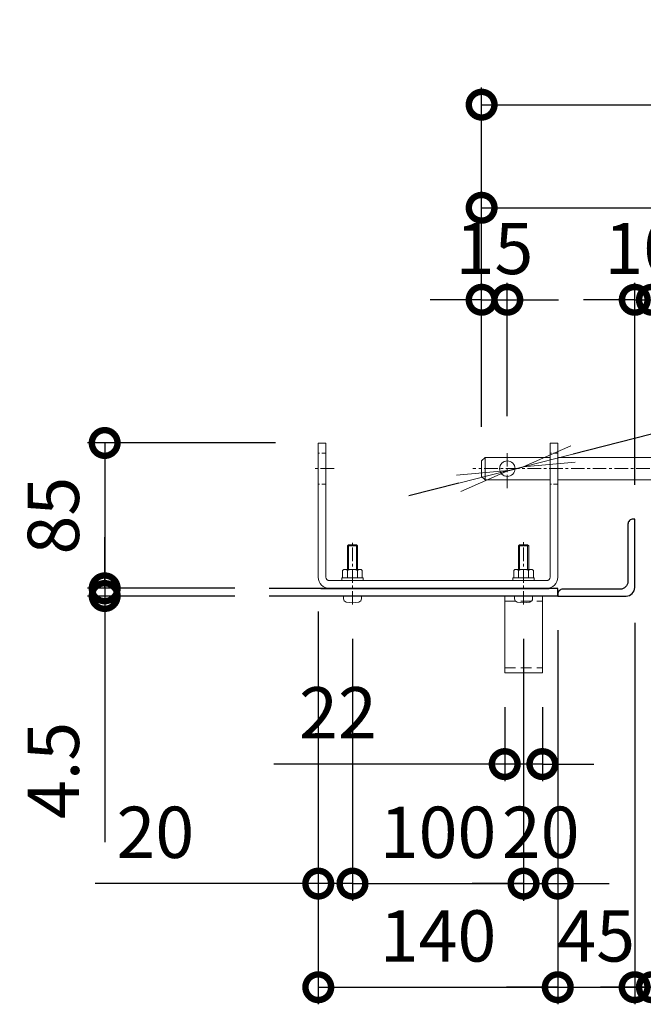
# Model space of a CAD drawing. Units: millimetres. Extents: x 42000 to 52500, y 0 to 7425.
# Drawn here: x 44462 to 45191, y 1176 to 2327 of the extents above; entities that cross this region are included whole.
import ezdxf

# ---------------------------------------------------------------- set-up
doc = ezdxf.new("R2010")
doc.units = ezdxf.units.MM
doc.header["$PDMODE"] = 35
doc.linetypes.add('CENTER', pattern=[50.8, 31.75, -6.35, 6.35, -6.35])
doc.linetypes.add('HIDDEN', pattern=[0.375, 0.25, -0.125])
for name, color, linetype, lineweight in [('D-BMK', 2, 'CENTER', 13), ('D-STR-DIM', 7, 'Continuous', 13), ('D-STR3', 3, 'Continuous', 13)]:
    doc.layers.add(name, color=color, linetype=linetype, lineweight=lineweight)
doc.layers.add('D-STR1', color=1, linetype='Continuous')
doc.styles.add('XT', font='txt.shx', dxfattribs={"width": 0.9, "bigfont": 'bigfont'})
doc.dimstyles.new('ISO1', dxfattribs={"dimscale": 15, "dimtxt": 4, "dimasz": 3, "dimexe": 2, "dimexo": 2, "dimgap": 1.5, "dimtad": 1, "dimdec": 0, "dimdsep": 46, "dimtxsty": 'XT', "dimblk": 'DARROWS', "dimcen": -1, "dimclrd": 2, "dimclre": 1, "dimclrt": 3, "dimadec": 0, "dimazin": 0, "dimtfac": 1, "dimtdec": 0, "dimtix": 1, "dimtmove": 0, "dimatfit": 3, "dimldrblk": 'DARROWS', "dimfxl": 1, "dimtvp": 0.875, "dimtolj": 1, "dimarcsym": 0})

# ---------------------------------------------------------------- blocks, each defined once
blk = doc.blocks.new('_DotSmall')
at = {"color": 0, "linetype": 'ByBlock', "const_width": 0.5}
blk.add_lwpolyline([(-0.0625, 0, 1), (0.0625, 0, 1)], format="xyb", close=True, dxfattribs=at)
blk = doc.blocks.new('*D7')
at = {"layer": 'D-STR-DIM', "lineweight": -2, "transparency": 16777216}
for p, q in [((45001.6, 1851.1), (45001.6, 2247.8)), ((46201.6, 1851.1), (46201.6, 2247.8)), ((45001.6, 2227.8), (46201.6, 2227.8))]:
    blk.add_line(p, q, dxfattribs=at)
at = {"layer": 'Defpoints', "color": 0, "transparency": 16777216}
for p in [(46201.6, 2227.8), (45001.6, 1811.1), (46201.6, 1811.1)]:
    blk.add_point(p, dxfattribs=at)
at = {"layer": 'D-STR-DIM', "lineweight": -2, "transparency": 16777216, "xscale": 60, "yscale": 60, "zscale": 60, "rotation": 180}
blk.add_blockref('_DotSmall', (45001.6, 2227.8), dxfattribs=at)
at = {"layer": 'D-STR-DIM', "lineweight": -2, "transparency": 16777216, "xscale": 60, "yscale": 60, "zscale": 60}
blk.add_blockref('_DotSmall', (46201.6, 2227.8), dxfattribs=at)
at = {"layer": 'D-STR-DIM', "transparency": 16777216, "insert": (45601.6, 2287.8), "char_height": 60, "attachment_point": 5, "style": 'XT'}
blk.add_mtext('\\A1;600', dxfattribs=at)
blk = doc.blocks.new('DARROWS')
at = {"color": 0}
for p, q in [((0, 0), (-0.999999, 0.166666)), ((-0.999999, -0.166666), (0, 0)), ((0, 0), (-0.999122, 0))]:
    blk.add_line(p, q, dxfattribs=at)
blk = doc.blocks.new('*D8')
at = {"layer": 'D-STR-DIM', "lineweight": -2, "transparency": 16777216}
for p, q in [((45001.6, 1851.1), (45001.6, 2127.2)), ((45601.6, 1953.1), (45601.6, 2127.2)), ((45001.6, 2107.2), (45601.6, 2107.2))]:
    blk.add_line(p, q, dxfattribs=at)
at = {"layer": 'Defpoints', "color": 0, "transparency": 16777216}
for p in [(45601.6, 2107.2), (45601.6, 1913.1), (45001.6, 1811.1)]:
    blk.add_point(p, dxfattribs=at)
at = {"layer": 'D-STR-DIM', "lineweight": -2, "transparency": 16777216, "xscale": 60, "yscale": 60, "zscale": 60, "rotation": 180}
blk.add_blockref('_DotSmall', (45001.6, 2107.2), dxfattribs=at)
at = {"layer": 'D-STR-DIM', "lineweight": -2, "transparency": 16777216, "xscale": 60, "yscale": 60, "zscale": 60}
blk.add_blockref('_DotSmall', (45601.6, 2107.2), dxfattribs=at)
at = {"layer": 'D-STR-DIM', "transparency": 16777216, "insert": (45301.6, 2167.2), "char_height": 60, "attachment_point": 5, "style": 'XT'}
blk.add_mtext('\\A1;300', dxfattribs=at)
blk = doc.blocks.new('*D10')
at = {"layer": 'D-STR-DIM', "lineweight": -2, "transparency": 16777216}
for p, q in [((45001.6, 1851.1), (45001.6, 2019.6)), ((45031.6, 1863.5), (45031.6, 2019.6)), ((45001.6, 1999.6), (44941.6, 1999.6)), ((45001.6, 1999.6), (45031.6, 1999.6)), ((45031.6, 1999.6), (45091.6, 1999.6))]:
    blk.add_line(p, q, dxfattribs=at)
at = {"layer": 'Defpoints', "color": 0, "transparency": 16777216}
for p in [(45031.6, 1999.6), (45031.6, 1823.5), (45001.6, 1811.1)]:
    blk.add_point(p, dxfattribs=at)
at = {"layer": 'D-STR-DIM', "lineweight": -2, "transparency": 16777216, "xscale": 60, "yscale": 60, "zscale": 60}
blk.add_blockref('_DotSmall', (45001.6, 1999.6), dxfattribs=at)
at = {"layer": 'D-STR-DIM', "lineweight": -2, "transparency": 16777216, "xscale": 60, "yscale": 60, "zscale": 60, "rotation": 180}
blk.add_blockref('_DotSmall', (45031.6, 1999.6), dxfattribs=at)
at = {"layer": 'D-STR-DIM', "transparency": 16777216, "insert": (45016.6, 2059.6), "char_height": 60, "attachment_point": 5, "style": 'XT'}
blk.add_mtext('\\A1;15', dxfattribs=at)
blk = doc.blocks.new('*D17')
at = {"layer": 'D-STR-DIM', "lineweight": -2, "transparency": 16777216}
for p, q in [((44810.6, 1635.1), (44810.6, 1175.5)), ((45090.6, 1613.1), (45090.6, 1175.5)), ((44810.6, 1195.5), (45090.6, 1195.5))]:
    blk.add_line(p, q, dxfattribs=at)
at = {"layer": 'Defpoints', "color": 0, "transparency": 16777216}
for p in [(44810.6, 1675.1), (45090.6, 1653.1), (45090.6, 1195.5)]:
    blk.add_point(p, dxfattribs=at)
at = {"layer": 'D-STR-DIM', "lineweight": -2, "transparency": 16777216, "xscale": 60, "yscale": 60, "zscale": 60, "rotation": 180}
blk.add_blockref('_DotSmall', (44810.6, 1195.5), dxfattribs=at)
at = {"layer": 'D-STR-DIM', "lineweight": -2, "transparency": 16777216, "xscale": 60, "yscale": 60, "zscale": 60}
blk.add_blockref('_DotSmall', (45090.6, 1195.5), dxfattribs=at)
at = {"layer": 'D-STR-DIM', "transparency": 16777216, "insert": (44950.6, 1255.5), "char_height": 60, "attachment_point": 5, "style": 'XT'}
blk.add_mtext('\\A1;140', dxfattribs=at)
blk = doc.blocks.new('*D18')
at = {"layer": 'D-STR-DIM', "lineweight": -2, "transparency": 16777216}
for p, q in [((45090.6, 1613.1), (45090.6, 1175.5)), ((45180.5, 1621.7), (45180.5, 1175.5)), ((45090.6, 1195.5), (45030.6, 1195.5)), ((45090.6, 1195.5), (45180.5, 1195.5)), ((45180.5, 1195.5), (45240.5, 1195.5))]:
    blk.add_line(p, q, dxfattribs=at)
at = {"layer": 'Defpoints', "color": 0, "transparency": 16777216}
for p in [(45180.5, 1661.7), (45090.6, 1653.1), (45180.5, 1195.5)]:
    blk.add_point(p, dxfattribs=at)
at = {"layer": 'D-STR-DIM', "lineweight": -2, "transparency": 16777216, "xscale": 60, "yscale": 60, "zscale": 60}
blk.add_blockref('_DotSmall', (45090.6, 1195.5), dxfattribs=at)
at = {"layer": 'D-STR-DIM', "lineweight": -2, "transparency": 16777216, "xscale": 60, "yscale": 60, "zscale": 60, "rotation": 180}
blk.add_blockref('_DotSmall', (45180.5, 1195.5), dxfattribs=at)
at = {"layer": 'D-STR-DIM', "transparency": 16777216, "insert": (45135.5, 1255.5), "char_height": 60, "attachment_point": 5, "style": 'XT'}
blk.add_mtext('\\A1;45', dxfattribs=at)
blk = doc.blocks.new('*D19')
at = {"layer": 'D-STR-DIM', "lineweight": -2, "transparency": 16777216}
for p, q in [((45200.6, 1623.1), (45200.6, 1175.5)), ((45290.6, 1613.1), (45290.6, 1175.5)), ((45200.6, 1195.5), (45140.6, 1195.5)), ((45200.6, 1195.5), (45290.6, 1195.5)), ((45290.6, 1195.5), (45350.6, 1195.5))]:
    blk.add_line(p, q, dxfattribs=at)
at = {"layer": 'Defpoints', "color": 0, "transparency": 16777216}
for p in [(45200.6, 1663.1), (45290.6, 1653.1), (45290.6, 1195.5)]:
    blk.add_point(p, dxfattribs=at)
at = {"layer": 'D-STR-DIM', "lineweight": -2, "transparency": 16777216, "xscale": 60, "yscale": 60, "zscale": 60}
blk.add_blockref('_DotSmall', (45200.6, 1195.5), dxfattribs=at)
at = {"layer": 'D-STR-DIM', "lineweight": -2, "transparency": 16777216, "xscale": 60, "yscale": 60, "zscale": 60, "rotation": 180}
blk.add_blockref('_DotSmall', (45290.6, 1195.5), dxfattribs=at)
at = {"layer": 'D-STR-DIM', "transparency": 16777216, "insert": (45245.6, 1255.5), "char_height": 60, "attachment_point": 5, "style": 'XT'}
blk.add_mtext('\\A1;45', dxfattribs=at)
blk = doc.blocks.new('*D21')
at = {"layer": 'D-STR-DIM', "lineweight": -2, "transparency": 16777216}
for p, q in [((44810.6, 1635.1), (44810.6, 1296.7)), ((44850.6, 1603), (44850.6, 1296.7)), ((44810.6, 1316.7), (44549.6, 1316.7)), ((44850.6, 1316.7), (44810.6, 1316.7)), ((44850.6, 1316.7), (44910.6, 1316.7))]:
    blk.add_line(p, q, dxfattribs=at)
at = {"layer": 'Defpoints', "color": 0, "transparency": 16777216}
for p in [(44810.6, 1675.1), (44850.6, 1643), (44850.6, 1316.7)]:
    blk.add_point(p, dxfattribs=at)
at = {"layer": 'D-STR-DIM', "lineweight": -2, "transparency": 16777216, "xscale": 60, "yscale": 60, "zscale": 60}
blk.add_blockref('_DotSmall', (44810.6, 1316.7), dxfattribs=at)
at = {"layer": 'D-STR-DIM', "lineweight": -2, "transparency": 16777216, "xscale": 60, "yscale": 60, "zscale": 60, "rotation": 180}
blk.add_blockref('_DotSmall', (44850.6, 1316.7), dxfattribs=at)
at = {"layer": 'D-STR-DIM', "transparency": 16777216, "insert": (44620.1, 1376.7), "char_height": 60, "attachment_point": 5, "style": 'XT'}
blk.add_mtext('\\A1;20', dxfattribs=at)
blk = doc.blocks.new('*D22')
at = {"layer": 'D-STR-DIM', "lineweight": -2, "transparency": 16777216}
for p, q in [((44850.6, 1603), (44850.6, 1296.7)), ((45050.6, 1603), (45050.6, 1296.7)), ((44850.6, 1316.7), (45050.6, 1316.7))]:
    blk.add_line(p, q, dxfattribs=at)
at = {"layer": 'Defpoints', "color": 0, "transparency": 16777216}
for p in [(44850.6, 1643), (45050.6, 1643), (45050.6, 1316.7)]:
    blk.add_point(p, dxfattribs=at)
at = {"layer": 'D-STR-DIM', "lineweight": -2, "transparency": 16777216, "xscale": 60, "yscale": 60, "zscale": 60, "rotation": 180}
blk.add_blockref('_DotSmall', (44850.6, 1316.7), dxfattribs=at)
at = {"layer": 'D-STR-DIM', "lineweight": -2, "transparency": 16777216, "xscale": 60, "yscale": 60, "zscale": 60}
blk.add_blockref('_DotSmall', (45050.6, 1316.7), dxfattribs=at)
at = {"layer": 'D-STR-DIM', "transparency": 16777216, "insert": (44950.6, 1376.7), "char_height": 60, "attachment_point": 5, "style": 'XT'}
blk.add_mtext('\\A1;100', dxfattribs=at)
blk = doc.blocks.new('*D23')
at = {"layer": 'D-STR-DIM', "lineweight": -2, "transparency": 16777216}
for p, q in [((45090.6, 1613.1), (45090.6, 1296.7)), ((45050.6, 1603), (45050.6, 1296.7)), ((45050.6, 1316.7), (44990.6, 1316.7)), ((45050.6, 1316.7), (45090.6, 1316.7)), ((45090.6, 1316.7), (45150.6, 1316.7))]:
    blk.add_line(p, q, dxfattribs=at)
at = {"layer": 'Defpoints', "color": 0, "transparency": 16777216}
for p in [(45090.6, 1653.1), (45050.6, 1643), (45090.6, 1316.7)]:
    blk.add_point(p, dxfattribs=at)
at = {"layer": 'D-STR-DIM', "lineweight": -2, "transparency": 16777216, "xscale": 60, "yscale": 60, "zscale": 60}
blk.add_blockref('_DotSmall', (45050.6, 1316.7), dxfattribs=at)
at = {"layer": 'D-STR-DIM', "lineweight": -2, "transparency": 16777216, "xscale": 60, "yscale": 60, "zscale": 60, "rotation": 180}
blk.add_blockref('_DotSmall', (45090.6, 1316.7), dxfattribs=at)
at = {"layer": 'D-STR-DIM', "transparency": 16777216, "insert": (45070.6, 1376.7), "char_height": 60, "attachment_point": 5, "style": 'XT'}
blk.add_mtext('\\A1;20', dxfattribs=at)
blk = doc.blocks.new('*D29')
at = {"layer": 'D-STR-DIM', "lineweight": -2, "transparency": 16777216}
for p, q in [((44760.6, 1832.1), (44540.9, 1832.1)), ((44560.9, 1832.1), (44560.9, 1662.1)), ((44713.2, 1662.1), (44540.9, 1662.1))]:
    blk.add_line(p, q, dxfattribs=at)
at = {"layer": 'Defpoints', "color": 0, "transparency": 16777216}
for p in [(44800.6, 1832.1), (44560.9, 1662.1), (44753.2, 1662.1)]:
    blk.add_point(p, dxfattribs=at)
at = {"layer": 'D-STR-DIM', "lineweight": -2, "transparency": 16777216, "xscale": 60, "yscale": 60, "zscale": 60}
for p, rotation in [((44560.9, 1832.1), 90), ((44560.9, 1662.1), 270)]:
    blk.add_blockref('_DotSmall', p, dxfattribs=dict(at, rotation=rotation))
at = {"layer": 'D-STR-DIM', "transparency": 16777216, "insert": (44500.9, 1747.1), "char_height": 60, "attachment_point": 5, "rotation": 90, "style": 'XT'}
blk.add_mtext('\\A1;85', dxfattribs=at)
blk = doc.blocks.new('*D30')
at = {"layer": 'D-STR-DIM', "lineweight": -2, "transparency": 16777216}
for p, q in [((44560.9, 1662.1), (44560.9, 1722.1)), ((44713.2, 1662.1), (44540.9, 1662.1)), ((44560.9, 1662.1), (44560.9, 1653.1)), ((44713.2, 1653.1), (44540.9, 1653.1)), ((44560.9, 1653.1), (44560.9, 1365.1))]:
    blk.add_line(p, q, dxfattribs=at)
at = {"layer": 'Defpoints', "color": 0, "transparency": 16777216}
for p in [(44560.9, 1662.1), (44753.2, 1662.1), (44753.2, 1653.1)]:
    blk.add_point(p, dxfattribs=at)
at = {"layer": 'D-STR-DIM', "lineweight": -2, "transparency": 16777216, "xscale": 60, "yscale": 60, "zscale": 60}
for p, rotation in [((44560.9, 1662.1), 270), ((44560.9, 1653.1), 90)]:
    blk.add_blockref('_DotSmall', p, dxfattribs=dict(at, rotation=rotation))
at = {"layer": 'D-STR-DIM', "transparency": 16777216, "insert": (44500.9, 1449.1), "char_height": 60, "attachment_point": 5, "rotation": 90, "style": 'XT'}
blk.add_mtext('\\A1;4.5', dxfattribs=at)
blk = doc.blocks.new('*D34')
at = {"layer": 'D-STR-DIM', "lineweight": -2, "transparency": 16777216}
for p, q in [((45353.2, 1881.8), (45108.5, 1819.2)), ((45032.9, 1799.8), (45050.3, 1804.3)), ((44974.8, 1785), (44916.6, 1770.1))]:
    blk.add_line(p, q, dxfattribs=at)
at = {"layer": 'Defpoints', "color": 0, "transparency": 16777216}
for p in [(45032.9, 1799.8), (45050.3, 1804.3)]:
    blk.add_point(p, dxfattribs=at)
at = {"layer": 'D-STR-DIM', "lineweight": -2, "transparency": 16777216, "xscale": 60, "yscale": 60, "zscale": 60}
for p, rotation in [((45050.3, 1804.3), 194.3591636570489), ((45032.9, 1799.8), 14.35916365704894)]:
    blk.add_blockref('DARROWS', p, dxfattribs=dict(at, rotation=rotation))
at = {"layer": 'D-STR-DIM', "transparency": 16777216, "insert": (45265.7, 1921.4), "char_height": 60, "attachment_point": 5, "rotation": 14.3592, "style": 'XT'}
blk.add_mtext('\\A1;∅9', dxfattribs=at)
blk = doc.blocks.new('*D36')
at = {"layer": 'D-STR-DIM', "lineweight": -2, "transparency": 16777216}
for p, q in [((45028.6, 1523.1), (45028.6, 1436.5)), ((45072.6, 1523.1), (45072.6, 1436.5)), ((45028.6, 1456.5), (44758.6, 1456.5)), ((45072.6, 1456.5), (45028.6, 1456.5)), ((45072.6, 1456.5), (45132.6, 1456.5))]:
    blk.add_line(p, q, dxfattribs=at)
at = {"layer": 'Defpoints', "color": 0, "transparency": 16777216}
for p in [(45028.6, 1563.1), (45072.6, 1563.1), (45028.6, 1456.5)]:
    blk.add_point(p, dxfattribs=at)
at = {"layer": 'D-STR-DIM', "lineweight": -2, "transparency": 16777216, "xscale": 60, "yscale": 60, "zscale": 60}
blk.add_blockref('_DotSmall', (45028.6, 1456.5), dxfattribs=at)
at = {"layer": 'D-STR-DIM', "lineweight": -2, "transparency": 16777216, "xscale": 60, "yscale": 60, "zscale": 60, "rotation": 180}
blk.add_blockref('_DotSmall', (45072.6, 1456.5), dxfattribs=at)
at = {"layer": 'D-STR-DIM', "transparency": 16777216, "insert": (44833.6, 1516.5), "char_height": 60, "attachment_point": 5, "style": 'XT'}
blk.add_mtext('\\A1;22', dxfattribs=at)
blk = doc.blocks.new('*D147')
at = {"layer": 'D-STR-DIM', "lineweight": -2, "transparency": 16777216}
for p, q in [((45180.6, 1783.1), (45180.6, 2019.6)), ((45200.6, 1783.1), (45200.6, 2019.6)), ((45180.6, 1999.6), (45120.6, 1999.6)), ((45180.6, 1999.6), (45200.6, 1999.6)), ((45200.6, 1999.6), (45260.6, 1999.6))]:
    blk.add_line(p, q, dxfattribs=at)
at = {"layer": 'Defpoints', "color": 0, "transparency": 16777216}
for p in [(45200.6, 1999.6), (45180.6, 1743.1), (45200.6, 1743.1)]:
    blk.add_point(p, dxfattribs=at)
at = {"layer": 'D-STR-DIM', "lineweight": -2, "transparency": 16777216, "xscale": 60, "yscale": 60, "zscale": 60}
blk.add_blockref('_DotSmall', (45180.6, 1999.6), dxfattribs=at)
at = {"layer": 'D-STR-DIM', "lineweight": -2, "transparency": 16777216, "xscale": 60, "yscale": 60, "zscale": 60, "rotation": 180}
blk.add_blockref('_DotSmall', (45200.6, 1999.6), dxfattribs=at)
at = {"layer": 'D-STR-DIM', "transparency": 16777216, "insert": (45190.6, 2059.6), "char_height": 60, "attachment_point": 5, "style": 'XT'}
blk.add_mtext('\\A1;10', dxfattribs=at)

msp = doc.modelspace()

# ---------------------------------------------------------------- linework, layer by layer
at = {"layer": 'D-BMK', "ltscale": 0.5}
for p, q in [((45031.62, 1779.09), (45031.62, 1823.53)), ((44829.19, 1802.07), (44804.59, 1802.07)), ((46214.16, 1802.07), (44991.22, 1802.07)), ((45050.59, 1643), (45050.59, 1716.27)), ((44850.59, 1643), (44850.59, 1715.25))]:
    msp.add_line(p, q, dxfattribs=at)
at = {"layer": 'D-STR1', "linetype": 'Continuous'}
for p, q in [((45090.59, 1662.07), (44753.17, 1662.07)), ((44813.59, 1662.07), (45080.59, 1662.07)), ((45090.59, 1653.07), (45090.59, 1662.07)), ((45090.59, 1653.07), (44753.17, 1653.07))]:
    msp.add_line(p, q, dxfattribs=at)
msp.add_lwpolyline([(45180.59, 1663.07), (45180.59, 1743.07), (45178.59, 1743.07, 0.4142136), (45172.59, 1737.07), (45172.59, 1670.07, -0.4142136), (45163.59, 1661.07), (45096.59, 1661.07, 0.4142136), (45090.59, 1655.07), (45090.59, 1653.07), (45170.59, 1653.07, 0.4142136)], format="xyb", close=True, dxfattribs=at)
at = {"layer": 'D-STR3'}
for p, q in [((44810.59, 1832.07), (44810.59, 1675.07)), ((44810.59, 1832.07), (44819.59, 1832.07)), ((44819.59, 1832.07), (44819.59, 1675.07)), ((45081.59, 1832.07), (45081.59, 1675.07)), ((45081.59, 1832.07), (45090.59, 1832.07)), ((45090.59, 1832.07), (45090.59, 1675.07)), ((45001.62, 1811.07), (45005.62, 1815.07)), ((45001.62, 1793.07), (45001.62, 1811.07)), ((45005.62, 1815.07), (45005.62, 1789.07)), ((45081.59, 1815.07), (45005.62, 1815.07)), ((45290.59, 1815.07), (45090.59, 1815.07)), ((45005.62, 1789.07), (45001.62, 1793.07)), ((45081.59, 1789.07), (45005.62, 1789.07)), ((45290.59, 1789.07), (45090.59, 1789.07)), ((44844.59, 1711.87), (44845.79, 1713.07)), ((44844.59, 1684.27), (44844.59, 1711.87)), ((44844.59, 1711.87), (44856.59, 1711.87)), ((44845.79, 1713.07), (44845.79, 1684.27)), ((44845.79, 1713.07), (44855.39, 1713.07)), ((44855.39, 1713.07), (44855.39, 1684.27)), ((44855.39, 1713.07), (44856.59, 1711.87)), ((44856.59, 1684.27), (44856.59, 1711.87)), ((45044.59, 1711.87), (45045.79, 1713.07)), ((45044.59, 1684.27), (45044.59, 1711.87)), ((45044.59, 1711.87), (45056.59, 1711.87)), ((45045.79, 1713.07), (45045.79, 1684.27)), ((45045.79, 1713.07), (45055.39, 1713.07)), ((45055.39, 1713.07), (45055.39, 1684.27)), ((45055.39, 1713.07), (45056.59, 1711.87)), ((45056.59, 1684.27), (45056.59, 1711.87)), ((44839.09, 1674.27), (44839.09, 1683.07)), ((44841.75, 1684.27), (44859.34, 1684.27)), ((44844.84, 1683.07), (44844.84, 1674.27)), ((44856.34, 1683.07), (44856.34, 1674.27)), ((44862.09, 1674.27), (44862.09, 1683.07)), ((45039.09, 1674.27), (45039.09, 1683.07)), ((45041.75, 1684.27), (45059.34, 1684.27)), ((45044.84, 1683.07), (45044.84, 1674.27)), ((45056.34, 1683.07), (45056.34, 1674.27)), ((45062.09, 1674.27), (45062.09, 1683.07)), ((44823.59, 1671.07), (45077.59, 1671.07)), ((44838.09, 1674.27), (44863.09, 1674.27)), ((44838.09, 1671.07), (44838.09, 1674.27)), ((44863.09, 1671.07), (44863.09, 1674.27)), ((45038.09, 1674.27), (45063.09, 1674.27)), ((45038.09, 1671.07), (45038.09, 1674.27)), ((45063.09, 1671.07), (45063.09, 1674.27)), ((44840.09, 1649.78), (44840.09, 1653.07)), ((44861.09, 1649.78), (44861.09, 1653.07)), ((45028.59, 1653.07), (45028.59, 1563.07)), ((45040.09, 1649.78), (45040.09, 1653.07)), ((45061.09, 1649.78), (45061.09, 1653.07)), ((45072.59, 1653.07), (45072.59, 1563.07)), ((45028.59, 1563.07), (45072.59, 1563.07))]:
    msp.add_line(p, q, dxfattribs=at)
at = {"layer": 'D-STR3', "linetype": 'HIDDEN', "ltscale": 20}
for p, q in [((44819.59, 1820.07), (44810.59, 1820.07)), ((45090.59, 1820.07), (45081.59, 1820.07)), ((44819.59, 1784.07), (44810.59, 1784.07)), ((45090.59, 1784.07), (45081.59, 1784.07))]:
    msp.add_line(p, q, dxfattribs=at)
at = {"layer": 'D-STR3', "linetype": 'HIDDEN', "ltscale": 50}
for p, q in [((45028.59, 1647.07), (45072.59, 1647.07)), ((45028.59, 1569.07), (45072.59, 1569.07))]:
    msp.add_line(p, q, dxfattribs=at)
at = {"layer": 'D-STR3'}
msp.add_circle((45031.62, 1802.07), 9, dxfattribs=at)
for centre, radius, start, end in [((44841.96, 1680.24), 4.03, 44.49916, 135.50084), ((44850.59, 1669.89), 14.38, 66.42363, 113.57637), ((44859.21, 1680.23), 4.04, 44.61546, 135.38454), ((45041.96, 1680.24), 4.03, 44.49916, 135.50084), ((45050.59, 1669.89), 14.38, 66.42363, 113.57637), ((45059.21, 1680.23), 4.04, 44.61546, 135.38454), ((44823.59, 1675.07), 13, 180, 270), ((44823.59, 1675.07), 4, 180, 270), ((45077.59, 1675.07), 13, 270, 0), ((45077.59, 1675.07), 4, 270, 0), ((44843.89, 1649.78), 3.8, 180, 257.91427), ((44857.29, 1649.78), 3.8, 282.08573, 0), ((45043.89, 1649.78), 3.8, 180, 257.91427), ((45057.29, 1649.78), 3.8, 282.08573, 0), ((44850.59, 1681.07), 35.8, 257.91427, 282.08573), ((45050.59, 1681.07), 35.8, 257.91427, 282.08573)]:
    msp.add_arc(centre, radius, start, end, dxfattribs=at)

# ---------------------------------------------------------------- dimensions: what is measured, and where the dimension line sits
at = {"layer": 'D-STR-DIM', "color": 32}
for base, p1, p2, picture, middle in [((46201.62, 2227.84), (45001.62, 1811.07), (46201.62, 1811.07), '*D7', (45601.62, 2287.84)), ((45601.62, 2107.16), (45001.62, 1811.07), (45601.62, 1913.14), '*D8', (45301.62, 2167.16)), ((45200.59, 1999.57), (45180.59, 1743.07), (45200.59, 1743.07), '*D147', (45190.59, 2059.57)), ((45090.59, 1195.52), (44810.59, 1675.07), (45090.59, 1653.07), '*D17', (44950.59, 1255.52)), ((45180.5, 1195.52), (45090.59, 1653.07), (45180.5, 1661.74), '*D18', (45135.54, 1255.52)), ((45290.59, 1195.52), (45200.59, 1663.07), (45290.59, 1653.07), '*D19', (45245.59, 1255.52)), ((45050.59, 1316.74), (44850.59, 1643), (45050.59, 1643), '*D22', (44950.59, 1376.74))]:
    dim = msp.add_linear_dim(base=base, p1=p1, p2=p2, dimstyle='ISO1', override={"dimscale": 20, "dimtxt": 3, "dimexe": 1, "dimlfac": 0.5, "dimblk1": 'DotSmall', "dimblk2": 'DotSmall', "dimsah": 1, "dimclrd": 256, "dimclre": 256, "dimclrt": 256}, dxfattribs=at)
    dim.commit()
    dim.dimension.update_dxf_attribs({"geometry": picture, "text_midpoint": middle})
for base, p1, p2, picture, middle in [((45031.62, 1999.57), (45001.62, 1811.07), (45031.62, 1823.53), '*D10', (45016.62, 1999.57)), ((44850.59, 1316.74), (44810.59, 1675.07), (44850.59, 1643), '*D21', (44620.09, 1316.74)), ((45090.59, 1316.74), (45050.59, 1643), (45090.59, 1653.07), '*D23', (45070.59, 1316.74))]:
    dim = msp.add_linear_dim(base=base, p1=p1, p2=p2, dimstyle='ISO1', override={"dimscale": 20, "dimtxt": 3, "dimexe": 1, "dimlfac": 0.5, "dimblk1": 'DotSmall', "dimblk2": 'DotSmall', "dimsah": 1, "dimclrd": 256, "dimclre": 256, "dimclrt": 256}, dxfattribs=at)
    dim.commit()
    dim.dimension.update_dxf_attribs({"geometry": picture, "text_midpoint": middle, "dimtype": 160})
dim = msp.add_diameter_dim_2p(p1=(45032.9, 1799.83), p2=(45050.33, 1804.3), dimstyle='ISO1', override={"dimscale": 20, "dimtxt": 3, "dimlfac": 0.5, "dimclrd": 256, "dimclre": 256, "dimclrt": 256}, dxfattribs=at)
dim.commit()
dim.dimension.update_dxf_attribs({"geometry": '*D34', "text_midpoint": (45280.57, 1863.24), "dimtype": 163})
dim = msp.add_linear_dim(base=(44560.92, 1662.07), p1=(44800.59, 1832.07), p2=(44753.17, 1662.07), angle=90, dimstyle='ISO1', override={"dimscale": 20, "dimtxt": 3, "dimexe": 1, "dimlfac": 0.5, "dimblk1": 'DotSmall', "dimblk2": 'DotSmall', "dimsah": 1, "dimclrd": 256, "dimclre": 256, "dimclrt": 256}, dxfattribs=at)
dim.commit()
dim.dimension.update_dxf_attribs({"geometry": '*D29', "text_midpoint": (44500.92, 1747.07)})
for base, p1, p2, angle, override, picture, middle in [((44560.92, 1662.07), (44753.17, 1653.07), (44753.17, 1662.07), 90, {"dimscale": 20, "dimtxt": 3, "dimexe": 1, "dimdec": 1, "dimlfac": 0.5, "dimblk1": 'DotSmall', "dimblk2": 'DotSmall', "dimsah": 1, "dimclrd": 256, "dimclre": 256, "dimclrt": 256}, '*D30', (44560.92, 1449.07)), ((45028.59, 1456.51), (45072.59, 1563.07), (45028.59, 1563.07), 180, {"dimscale": 20, "dimtxt": 3, "dimexe": 1, "dimlfac": 0.5, "dimblk1": 'DotSmall', "dimblk2": 'DotSmall', "dimsah": 1, "dimclrd": 256, "dimclre": 256, "dimclrt": 256}, '*D36', (44833.59, 1456.51))]:
    dim = msp.add_linear_dim(base=base, p1=p1, p2=p2, angle=angle, dimstyle='ISO1', override=override, dxfattribs=at)
    dim.commit()
    dim.dimension.update_dxf_attribs({"geometry": picture, "text_midpoint": middle, "dimtype": 160})

doc.saveas('drawing.dxf')
